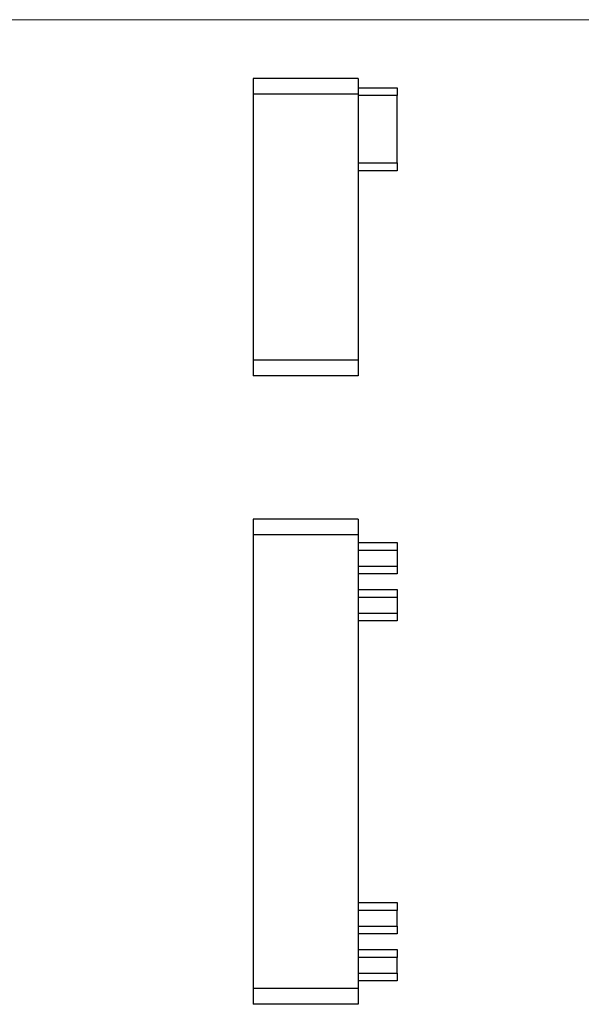
# Model space of a CAD drawing. Units: millimetres. Extents: x 2 to 146, y 2 to 102.
# Drawn here: x 38 to 74, y 40 to 102 of the extents above; entities that cross this region are included whole.
import ezdxf

# ---------------------------------------------------------------- set-up
doc = ezdxf.new("R2010")
doc.units = ezdxf.units.MM
doc.header["$LTSCALE"] = 0.5

msp = doc.modelspace()

# ---------------------------------------------------------------- linework, layer by layer
at = {"color": 7, "linetype": 'Continuous', "lineweight": 18}
msp.add_line((146, 102.5), (2.5, 102.5), dxfattribs=at)
at = {"color": 7, "linetype": 'Continuous', "lineweight": 25}
for p, q in [((59.989, 98.75), (53.289, 98.75)), ((53.289, 98.75), (53.289, 97.75)), ((59.989, 98.75), (59.989, 97.75)), ((59.989, 98.15), (62.489, 98.15)), ((62.489, 98.15), (62.489, 97.65)), ((59.989, 97.75), (53.289, 97.75)), ((53.289, 97.75), (53.289, 80.75)), ((59.989, 97.75), (59.989, 80.75)), ((62.489, 97.65), (59.989, 97.65)), ((62.489, 93.35), (62.489, 97.65)), ((59.989, 93.35), (62.489, 93.35)), ((62.489, 93.35), (62.489, 92.85)), ((62.489, 92.85), (59.989, 92.85)), ((59.989, 80.75), (53.289, 80.75)), ((53.289, 80.75), (53.289, 79.75)), ((59.989, 80.75), (59.989, 79.75)), ((59.989, 79.75), (53.289, 79.75)), ((59.989, 70.593), (53.289, 70.593)), ((53.289, 70.593), (53.289, 69.593)), ((59.989, 70.593), (59.989, 69.593)), ((59.989, 69.593), (53.289, 69.593)), ((53.289, 69.593), (53.289, 40.593)), ((59.989, 69.593), (59.989, 40.593)), ((59.989, 69.093), (62.489, 69.093)), ((62.489, 68.593), (59.989, 68.593)), ((62.489, 69.093), (62.489, 68.593)), ((62.489, 68.593), (62.489, 67.593)), ((59.989, 67.593), (62.489, 67.593)), ((62.489, 67.593), (62.489, 67.093)), ((62.489, 67.093), (59.989, 67.093)), ((59.989, 66.093), (62.489, 66.093)), ((62.489, 66.093), (62.489, 65.593)), ((62.489, 65.593), (59.989, 65.593)), ((62.489, 65.593), (62.489, 64.593)), ((53.289, 64.173), (53.277, 64.173)), ((59.989, 64.593), (62.489, 64.593)), ((62.489, 64.593), (62.489, 64.093)), ((62.489, 64.093), (59.989, 64.093)), ((53.289, 63.169), (53.277, 63.169)), ((53.289, 61.405), (53.277, 61.405)), ((53.289, 60.401), (53.277, 60.401)), ((59.989, 46.093), (62.489, 46.093)), ((62.489, 46.093), (62.489, 45.593)), ((62.489, 45.593), (59.989, 45.593)), ((62.489, 44.593), (62.489, 45.593)), ((59.989, 44.593), (62.489, 44.593)), ((62.489, 44.093), (59.989, 44.093)), ((62.489, 44.593), (62.489, 44.093)), ((59.989, 43.093), (62.489, 43.093)), ((62.489, 43.093), (62.489, 42.593)), ((62.489, 42.593), (59.989, 42.593)), ((62.489, 41.593), (62.489, 42.593)), ((59.989, 41.593), (62.489, 41.593)), ((62.489, 41.593), (62.489, 41.093)), ((62.489, 41.093), (59.989, 41.093)), ((59.989, 40.593), (53.289, 40.593)), ((53.289, 40.593), (53.289, 39.593)), ((59.989, 40.593), (59.989, 39.593)), ((59.989, 39.593), (53.289, 39.593))]:
    msp.add_line(p, q, dxfattribs=at)

doc.saveas('drawing.dxf')
